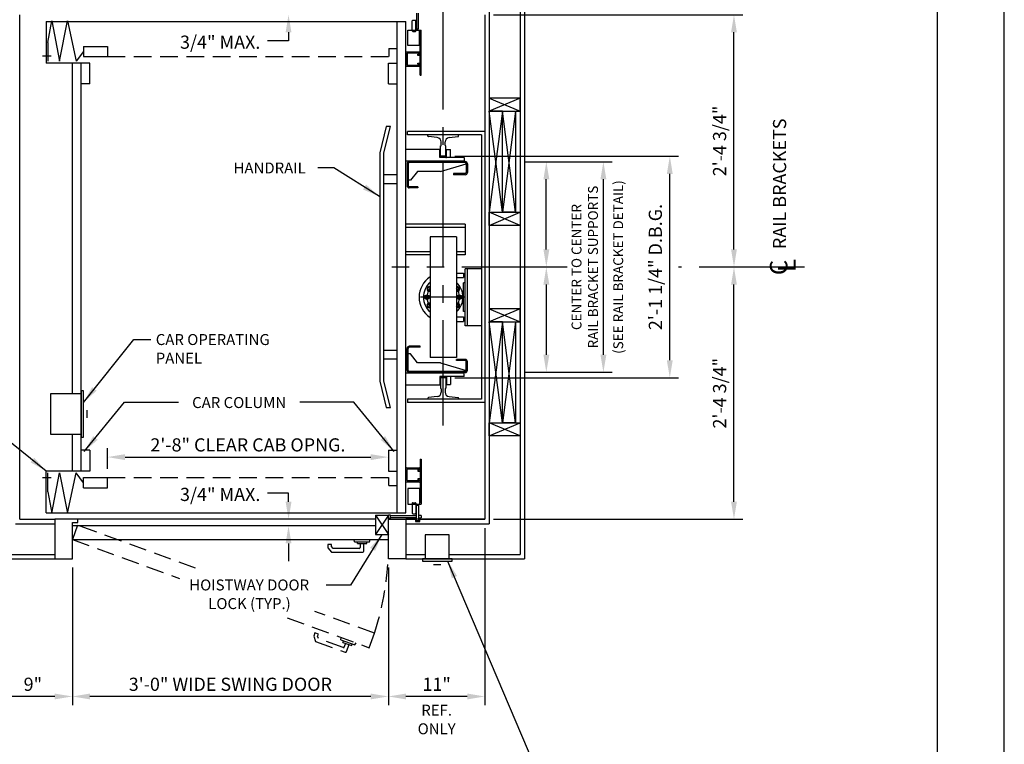
# Model space of a CAD drawing. Units: inches. Extents: x 0 to 173, y 0 to 224.
# Drawn here: x 61 to 173, y 76 to 158 of the extents above; entities that cross this region are included whole.
import ezdxf
from ezdxf.enums import TextEntityAlignment as Align

# ---------------------------------------------------------------- set-up
doc = ezdxf.new("R2010")
doc.units = ezdxf.units.IN
doc.header["$LTSCALE"] = 16
doc.header["$MEASUREMENT"] = 0
doc.linetypes.add('CENTER2', pattern=[1.125, 0.75, -0.125, 0.125, -0.125])
doc.linetypes.add('HIDDEN2', pattern=[0.1875, 0.125, -0.0625])
for name, color, linetype in [('1', 7, 'Continuous'), ('2', 1, 'CENTER2'), ('3', 5, 'Continuous'), ('4', 5, 'HIDDEN2'), ('5', 5, 'Continuous'), ('8', 6, 'Continuous'), ('Door Locks - EMI', 7, 'Continuous'), ('Door Locks - GAL', 7, 'Continuous')]:
    doc.layers.add(name, color=color, linetype=linetype)
doc.styles.add('BASIC', font='SIMPLEX', dxfattribs={"height": 0.0938})
doc.styles.add('ITALIC', font='SIMPLEX', dxfattribs={"oblique": 10})
doc.styles.add('ROAMNS3', font='ROMANS.shx', dxfattribs={"height": 1.128})
doc.styles.get("Standard").update_dxf_attribs({"font": 'romans.shx', "height": 1.5})
doc.dimstyles.get("Standard").update_dxf_attribs({"dimtxt": 1.5, "dimasz": 2, "dimexe": 1, "dimexo": 1, "dimgap": 0.5, "dimtad": 1, "dimdec": 4, "dimzin": 3, "dimdsep": 46, "dimlunit": 4, "dimtxsty": 'Standard', "dimcen": 0.09, "dimadec": 0, "dimazin": 0, "dimtfac": 1, "dimtdec": 4, "dimtofl": 0, "dimtmove": 0, "dimatfit": 3, "dimfxl": 1, "dimfrac": 2, "dimtolj": 1, "dimtzin": 0, "dimarcsym": 0})

# ---------------------------------------------------------------- blocks, each defined once
blk = doc.blocks.new('*D60')
at = {"layer": '3', "color": 0, "lineweight": -2, "transparency": 16777216}
for p, q in [((71.17, 107.29), (71.17, 109.63)), ((73.17, 108.63), (101.17, 108.63))]:
    blk.add_line(p, q, dxfattribs=at)
at = {"layer": '3', "color": 0, "transparency": 16777216}
for points in [[(73.17, 108.96), (73.17, 108.29), (71.17, 108.63)], [(101.17, 108.96), (101.17, 108.29), (103.17, 108.63)]]:
    blk.add_solid(points, dxfattribs=at)
at = {"layer": 'DEFPOINTS', "color": 0, "transparency": 16777216}
for p in [(103.17, 108.63), (103.17, 108.63), (71.17, 106.29)]:
    blk.add_point(p, dxfattribs=at)
at = {"layer": '3', "color": 0, "transparency": 16777216, "insert": (87.17, 110.02), "char_height": 1.5, "attachment_point": 5}
blk.add_mtext('\\A1;2\'-8" CLEAR CAB OPNG.', dxfattribs=at)
blk = doc.blocks.new('*D71')
at = {"layer": '3', "color": 0, "lineweight": -2, "transparency": 16777216}
for p, q in [((115.17, 159.04), (143.55, 159.04)), ((142.55, 132.29), (142.55, 157.04))]:
    blk.add_line(p, q, dxfattribs=at)
at = {"layer": '3', "color": 0, "transparency": 16777216}
for points in [[(142.22, 157.04), (142.88, 157.04), (142.55, 159.04)], [(142.22, 132.29), (142.88, 132.29), (142.55, 130.29)]]:
    blk.add_solid(points, dxfattribs=at)
at = {"layer": 'DEFPOINTS', "color": 0, "transparency": 16777216}
for p in [(114.17, 159.04), (142.55, 159.04), (142.55, 130.29)]:
    blk.add_point(p, dxfattribs=at)
at = {"layer": '3', "color": 0, "transparency": 16777216, "insert": (140.91, 144.66), "char_height": 1.5, "attachment_point": 5, "rotation": 90}
blk.add_mtext('\\A1;2\'-4 3/4"', dxfattribs=at)
blk = doc.blocks.new('*D72')
at = {"layer": '3', "color": 0, "lineweight": -2, "transparency": 16777216}
for p, q in [((142.55, 103.54), (142.55, 128.29)), ((115.17, 101.54), (143.55, 101.54))]:
    blk.add_line(p, q, dxfattribs=at)
at = {"layer": '3', "color": 0, "transparency": 16777216}
for points in [[(142.22, 128.29), (142.88, 128.29), (142.55, 130.29)], [(142.22, 103.54), (142.88, 103.54), (142.55, 101.54)]]:
    blk.add_solid(points, dxfattribs=at)
at = {"layer": 'DEFPOINTS', "color": 0, "transparency": 16777216}
for p in [(142.55, 130.29), (142.55, 130.29), (114.17, 101.54)]:
    blk.add_point(p, dxfattribs=at)
at = {"layer": '3', "color": 0, "transparency": 16777216, "insert": (140.91, 115.91), "char_height": 1.5, "attachment_point": 5, "rotation": 90}
blk.add_mtext('\\A1;2\'-4 3/4"', dxfattribs=at)
blk = doc.blocks.new('*D73')
at = {"layer": '3', "color": 0, "lineweight": -2, "transparency": 16777216}
for p, q in [((110.74, 142.91), (136.24, 142.91)), ((135.24, 119.66), (135.24, 140.91)), ((110.74, 117.66), (136.24, 117.66))]:
    blk.add_line(p, q, dxfattribs=at)
at = {"layer": '3', "color": 0, "transparency": 16777216}
for points in [[(134.9, 140.91), (135.57, 140.91), (135.24, 142.91)], [(134.9, 119.66), (135.57, 119.66), (135.24, 117.66)]]:
    blk.add_solid(points, dxfattribs=at)
at = {"layer": 'DEFPOINTS', "color": 0, "transparency": 16777216}
for p in [(109.74, 142.91), (135.24, 142.91), (109.74, 117.66)]:
    blk.add_point(p, dxfattribs=at)
at = {"layer": '3', "color": 0, "transparency": 16777216, "insert": (133.59, 130.29), "char_height": 1.5, "attachment_point": 5, "rotation": 90}
blk.add_mtext('\\A1;2\'-1 1/4" D.B.G.', dxfattribs=at)
blk = doc.blocks.new('*D74')
at = {"layer": '3', "color": 0, "lineweight": -2, "transparency": 16777216}
for p, q in [((118.67, 142.29), (128.67, 142.29)), ((127.67, 120.29), (127.67, 140.29)), ((118.67, 118.29), (128.67, 118.29))]:
    blk.add_line(p, q, dxfattribs=at)
at = {"layer": '3', "color": 0, "transparency": 16777216}
for points in [[(127.34, 140.29), (128.01, 140.29), (127.67, 142.29)], [(127.34, 120.29), (128.01, 120.29), (127.67, 118.29)]]:
    blk.add_solid(points, dxfattribs=at)
at = {"layer": 'DEFPOINTS', "color": 0, "transparency": 16777216}
for p in [(117.67, 142.29), (127.67, 142.29), (117.67, 118.29)]:
    blk.add_point(p, dxfattribs=at)
at = {"layer": '3', "color": 0, "transparency": 16777216, "insert": (125.55, 130.29), "char_height": 1.128, "attachment_point": 5, "rotation": 90, "style": 'ROAMNS3'}
blk.add_mtext('\\A1;CENTER TO CENTER\\PRAIL BRACKET SUPPORTS', dxfattribs=at)
blk = doc.blocks.new('*D75')
at = {"layer": '3', "color": 0, "lineweight": -2, "transparency": 16777216}
for p, q in [((121.17, 128.29), (121.17, 120.29)), ((118.67, 118.29), (122.17, 118.29))]:
    blk.add_line(p, q, dxfattribs=at)
at = {"layer": '3', "color": 0, "transparency": 16777216}
for points in [[(120.84, 128.29), (121.51, 128.29), (121.17, 130.29)], [(120.84, 120.29), (121.51, 120.29), (121.17, 118.29)]]:
    blk.add_solid(points, dxfattribs=at)
at = {"layer": 'DEFPOINTS', "color": 0, "transparency": 16777216}
for p in [(118.67, 130.29), (117.67, 118.29), (121.17, 118.29)]:
    blk.add_point(p, dxfattribs=at)
blk = doc.blocks.new('*D76')
at = {"layer": '3', "color": 0, "lineweight": -2, "transparency": 16777216}
for p, q in [((118.67, 142.29), (122.17, 142.29)), ((121.17, 132.29), (121.17, 140.29))]:
    blk.add_line(p, q, dxfattribs=at)
at = {"layer": '3', "color": 0, "transparency": 16777216}
for points in [[(120.84, 140.29), (121.51, 140.29), (121.17, 142.29)], [(120.84, 132.29), (121.51, 132.29), (121.17, 130.29)]]:
    blk.add_solid(points, dxfattribs=at)
at = {"layer": 'DEFPOINTS', "color": 0, "transparency": 16777216}
for p in [(117.67, 142.29), (121.17, 142.29), (118.67, 130.29)]:
    blk.add_point(p, dxfattribs=at)
blk = doc.blocks.new('*D77')
at = {"layer": '3', "color": 0, "lineweight": -2, "transparency": 16777216}
for p, q in [((114.17, 100.54), (114.17, 80.35)), ((103.17, 96.04), (103.17, 80.35)), ((112.17, 81.35), (105.17, 81.35))]:
    blk.add_line(p, q, dxfattribs=at)
at = {"layer": '3', "color": 0, "transparency": 16777216}
for points in [[(105.17, 81.68), (105.17, 81.02), (103.17, 81.35)], [(112.17, 81.68), (112.17, 81.02), (114.17, 81.35)]]:
    blk.add_solid(points, dxfattribs=at)
at = {"layer": 'DEFPOINTS', "color": 0, "transparency": 16777216}
for p in [(114.17, 101.54), (103.17, 97.04), (103.17, 81.35)]:
    blk.add_point(p, dxfattribs=at)
at = {"layer": '3', "color": 0, "transparency": 16777216, "insert": (108.67, 82.74), "char_height": 1.5, "attachment_point": 5}
blk.add_mtext('\\A1;11"', dxfattribs=at)
blk = doc.blocks.new('*D78')
at = {"layer": '3', "color": 0, "lineweight": -2, "transparency": 16777216}
for p, q in [((67.17, 96.04), (67.17, 80.35)), ((103.17, 96.04), (103.17, 80.35)), ((101.17, 81.35), (69.17, 81.35))]:
    blk.add_line(p, q, dxfattribs=at)
at = {"layer": '3', "color": 0, "transparency": 16777216}
for points in [[(69.17, 81.68), (69.17, 81.02), (67.17, 81.35)], [(101.17, 81.68), (101.17, 81.02), (103.17, 81.35)]]:
    blk.add_solid(points, dxfattribs=at)
at = {"layer": 'DEFPOINTS', "color": 0, "transparency": 16777216}
for p in [(67.17, 97.04), (103.17, 97.04), (67.17, 81.35)]:
    blk.add_point(p, dxfattribs=at)
at = {"layer": '3', "color": 0, "transparency": 16777216, "insert": (85.17, 82.74), "char_height": 1.5, "attachment_point": 5}
blk.add_mtext('\\A1;3\'-0" WIDE SWING DOOR', dxfattribs=at)
blk = doc.blocks.new('*D79')
at = {"layer": '3', "color": 0, "lineweight": -2, "transparency": 16777216}
for p, q in [((58.17, 100.54), (58.17, 80.35)), ((67.17, 96.04), (67.17, 80.35)), ((65.17, 81.35), (60.17, 81.35))]:
    blk.add_line(p, q, dxfattribs=at)
at = {"layer": '3', "color": 0, "transparency": 16777216}
for points in [[(60.17, 81.68), (60.17, 81.02), (58.17, 81.35)], [(65.17, 81.68), (65.17, 81.02), (67.17, 81.35)]]:
    blk.add_solid(points, dxfattribs=at)
at = {"layer": 'DEFPOINTS', "color": 0, "transparency": 16777216}
for p in [(58.17, 101.54), (67.17, 97.04), (58.17, 81.35)]:
    blk.add_point(p, dxfattribs=at)
at = {"layer": '3', "color": 0, "transparency": 16777216, "insert": (62.67, 82.74), "char_height": 1.5, "attachment_point": 5}
blk.add_mtext('\\A1;9"', dxfattribs=at)
blk = doc.blocks.new('*D80')
at = {"layer": '3', "color": 0, "lineweight": -2, "transparency": 16777216}
for p, q in [((60.17, 154.29), (44.8, 154.29)), ((45.8, 108.29), (45.8, 152.29)), ((60.17, 106.29), (44.8, 106.29))]:
    blk.add_line(p, q, dxfattribs=at)
at = {"layer": '3', "color": 0, "transparency": 16777216}
for points in [[(45.47, 152.29), (46.13, 152.29), (45.8, 154.29)], [(45.47, 108.29), (46.13, 108.29), (45.8, 106.29)]]:
    blk.add_solid(points, dxfattribs=at)
at = {"layer": 'DEFPOINTS', "color": 0, "transparency": 16777216}
for p in [(45.8, 154.29), (61.17, 154.29), (61.17, 106.29)]:
    blk.add_point(p, dxfattribs=at)
at = {"layer": '3', "color": 0, "transparency": 16777216, "insert": (44.16, 130.29), "char_height": 1.5, "attachment_point": 5, "rotation": 90}
blk.add_mtext('\\A1;4\'-0" INSIDE CAR (NOMINAL)', dxfattribs=at)
blk = doc.blocks.new('*D81')
at = {"layer": '3', "color": 0, "lineweight": -2, "transparency": 16777216}
for p, q in [((60.17, 158.29), (34.8, 158.29)), ((35.8, 104.29), (35.8, 156.29)), ((60.16, 102.29), (34.8, 102.29))]:
    blk.add_line(p, q, dxfattribs=at)
at = {"layer": '3', "color": 0, "transparency": 16777216}
for points in [[(35.47, 156.29), (36.13, 156.29), (35.8, 158.29)], [(35.47, 104.29), (36.13, 104.29), (35.8, 102.29)]]:
    blk.add_solid(points, dxfattribs=at)
at = {"layer": 'DEFPOINTS', "color": 0, "transparency": 16777216}
for p in [(35.8, 158.29), (61.17, 158.29), (61.16, 102.29)]:
    blk.add_point(p, dxfattribs=at)
at = {"layer": '3', "color": 0, "transparency": 16777216, "insert": (34.41, 130.29), "char_height": 1.5, "attachment_point": 5, "rotation": 90}
blk.add_mtext('\\A1;4\'-8" PLATFORM', dxfattribs=at)

msp = doc.modelspace()

# ---------------------------------------------------------------- linework, layer by layer
at = {"layer": '1'}
for p, q in [((118.17443, 163.03804), (118.17443, 97.53801)), ((118.67443, 163.53804), (118.67443, 97.03801)), ((114.67443, 159.53804), (114.67443, 101.03802)), ((61.17442, 101.53802), (61.17442, 159.03804)), ((64.17442, 158.28804), (105.17443, 158.28804)), ((64.17442, 158.28804), (64.17442, 153.53803)), ((64.37909, 155.88775), (64.84778, 158.33667)), ((64.84778, 158.33667), (65.69899, 153.73964)), ((65.69899, 153.73964), (66.61904, 158.33667)), ((66.61904, 158.33667), (67.58667, 153.73964)), ((104.17443, 102.28802), (104.17443, 158.28804)), ((105.17443, 102.28802), (105.17443, 158.28804)), ((114.17443, 159.03804), (114.17443, 101.53802)), ((64.37909, 155.88775), (64.37909, 153.73964)), ((68.42733, 154.86305), (67.58667, 153.73964)), ((68.42733, 155.43806), (71.17442, 155.43806)), ((68.42733, 155.43806), (68.42733, 154.28804)), ((71.17442, 155.43806), (71.17442, 154.28804)), ((103.23866, 155.18804), (104.17443, 155.18804)), ((103.23866, 155.18804), (103.23866, 154.28804)), ((64.76314, 154.31518), (63.75412, 154.31518)), ((68.42733, 154.28804), (71.17442, 154.28804)), ((105.17443, 154.72554), (105.17443, 153.22554)), ((106.73693, 154.78804), (105.23693, 154.78804)), ((105.29943, 154.60054), (105.29943, 153.35054)), ((106.64318, 154.66304), (105.36193, 154.66304)), ((106.64318, 154.53804), (106.54943, 154.53804)), ((106.54943, 154.41304), (106.54943, 154.53804)), ((106.73693, 154.41304), (106.54943, 154.41304)), ((106.67443, 154.56929), (106.67443, 154.63179)), ((106.79943, 154.47554), (106.79943, 154.72554)), ((69.17442, 153.53803), (64.17442, 153.53803)), ((67.17442, 115.85052), (67.17442, 153.53803)), ((68.17442, 107.03802), (68.17442, 153.53803)), ((69.17442, 151.16303), (69.17442, 153.53803)), ((103.17443, 151.16303), (103.17443, 153.53803)), ((103.17443, 153.53803), (104.17443, 153.53803)), ((105.23693, 153.16304), (106.73693, 153.16304)), ((105.36193, 153.28804), (106.64318, 153.28804)), ((106.54943, 153.53804), (106.73693, 153.53804)), ((106.54943, 153.41304), (106.54943, 153.53804)), ((106.54943, 153.41304), (106.64318, 153.41304)), ((106.67443, 153.31929), (106.67443, 153.38179)), ((106.79943, 153.22554), (106.79943, 153.47554)), ((69.17442, 151.16303), (68.17442, 151.16303)), ((103.17443, 151.16303), (104.17443, 151.16303)), ((118.17443, 149.53803), (114.67443, 149.53803)), ((118.17443, 149.53803), (114.67443, 148.03803)), ((114.67443, 149.53803), (118.17443, 148.03803)), ((114.67443, 149.53803), (114.67443, 148.03803)), ((118.17443, 148.03803), (118.17443, 149.53803)), ((116.17443, 148.03803), (114.67443, 148.03803)), ((114.67443, 148.03803), (118.17443, 148.03803)), ((116.17443, 148.03803), (114.67443, 136.53803)), ((116.17443, 136.53803), (114.67443, 148.03803)), ((114.67443, 148.03803), (114.67443, 136.53803)), ((117.67443, 136.53803), (116.17443, 148.03803)), ((117.67443, 148.03803), (116.17443, 136.53803)), ((116.17443, 136.53803), (116.17443, 148.03803)), ((116.17443, 136.53803), (116.17443, 148.03803)), ((116.17443, 148.03803), (117.67443, 148.03803)), ((117.67443, 148.03803), (117.67443, 136.53803)), ((102.92443, 146.28803), (102.19443, 143.28803)), ((102.67443, 143.28803), (103.42443, 146.28803)), ((103.42443, 146.28803), (102.92443, 146.28803)), ((114.17443, 145.72553), (105.36193, 145.72553)), ((105.36193, 145.35053), (105.36193, 145.72553)), ((113.79943, 145.35053), (105.36193, 145.35053)), ((111.17443, 145.35138), (107.67443, 145.34968)), ((107.67443, 145.21958), (107.67443, 145.34968)), ((108.74706, 145.04011), (107.72977, 145.15749)), ((110.08455, 145.03812), (111.1191, 145.15749)), ((111.17443, 145.21958), (111.17443, 145.35138)), ((113.79943, 145.35053), (113.79943, 115.22552)), ((105.17443, 143.71772), (109.04943, 143.71772)), ((109.04943, 142.7746), (109.04943, 143.71772)), ((109.11193, 144.10138), (109.12725, 144.10138)), ((109.11193, 142.91303), (109.11193, 144.10138)), ((109.18975, 144.16388), (109.18975, 144.54341)), ((109.64186, 144.16388), (109.64186, 144.54142)), ((109.70436, 144.10138), (109.73693, 144.10138)), ((109.73693, 142.91303), (109.73693, 144.10138)), ((109.79943, 143.68624), (110.23693, 143.68624)), ((109.79943, 142.7746), (109.79943, 143.68624)), ((110.23693, 142.7746), (110.23693, 143.68624)), ((102.19443, 143.28803), (102.19443, 117.28802)), ((102.67443, 117.28802), (102.67443, 143.28803)), ((111.79943, 142.7746), (109.04943, 142.7746)), ((109.73693, 142.91303), (109.11193, 142.91303)), ((109.72915, 142.7746), (109.79943, 142.7746)), ((111.79943, 142.7746), (111.79943, 142.31299)), ((105.17443, 142.38178), (111.79943, 142.38178)), ((105.29913, 142.06299), (105.29913, 139.55789)), ((105.29913, 141.93799), (105.29913, 139.56298)), ((105.42413, 142.06299), (105.42413, 139.56149)), ((111.92443, 142.31299), (105.54913, 142.31299)), ((111.92443, 142.18799), (105.54913, 142.18799)), ((109.10667, 141.18799), (112.04943, 142.06299)), ((112.04943, 142.06299), (112.04943, 141.06299)), ((112.17443, 142.06299), (112.17443, 141.06299)), ((104.17443, 140.78803), (102.67443, 140.78803)), ((106.49913, 141.18799), (105.69913, 140.18798)), ((109.10667, 141.18799), (106.49913, 141.18799)), ((111.92443, 140.93799), (110.58092, 140.93799)), ((110.58092, 140.93799), (110.58092, 140.81299)), ((111.92443, 140.81299), (110.58092, 140.81299)), ((104.17443, 139.78803), (102.67443, 139.78803)), ((105.69913, 140.18798), (105.42413, 140.18798)), ((106.51579, 139.43649), (105.54913, 139.43649)), ((106.51579, 139.31149), (105.54913, 139.31149)), ((106.51579, 139.43649), (106.51579, 139.31149)), ((114.67443, 136.53803), (118.17443, 136.53803)), ((114.67443, 136.53803), (116.17443, 136.53803)), ((118.17443, 135.03803), (114.67443, 136.53803)), ((114.67443, 135.03803), (118.17443, 136.53803)), ((114.67443, 135.03803), (114.67443, 136.53803)), ((117.67443, 136.53803), (116.17443, 136.53803)), ((118.17443, 136.53803), (118.17443, 135.03803)), ((111.91308, 135.16303), (105.17443, 135.16303)), ((111.91308, 134.78803), (105.17443, 134.78803)), ((111.91308, 135.16303), (111.91308, 131.66303)), ((118.17443, 135.03803), (114.67443, 135.03803)), ((107.92443, 133.72553), (107.92443, 119.97552)), ((110.92443, 133.72553), (107.92443, 133.72553)), ((110.92443, 133.72553), (110.92443, 119.97552)), ((107.92443, 132.03803), (105.17443, 132.03803)), ((107.92443, 131.66303), (105.17443, 131.66303)), ((111.91308, 132.03803), (110.92443, 132.03803)), ((111.91308, 132.03803), (110.92443, 132.03803)), ((111.91308, 131.66303), (110.92443, 131.66303)), ((110.92443, 129.60053), (111.72422, 129.60053)), ((110.92443, 129.10053), (111.72422, 129.10053)), ((111.72422, 129.60053), (111.72422, 129.10053)), ((111.72422, 129.60053), (111.72422, 129.10053)), ((111.92473, 129.46825), (111.72422, 129.46825)), ((111.92473, 129.21825), (111.72422, 129.21825)), ((111.92473, 123.60401), (111.92473, 130.09704)), ((113.79943, 130.09704), (111.92473, 130.09704)), ((112.17473, 123.60401), (112.17473, 130.09704)), ((107.8222, 127.98729), (107.63885, 127.88143)), ((107.92443, 127.92827), (107.8222, 127.98729)), ((111.02666, 127.98729), (110.92443, 127.92827)), ((111.21002, 127.88143), (111.02666, 127.98729)), ((111.92473, 128.4868), (111.72585, 128.4868)), ((111.72585, 125.21425), (111.72585, 128.4868)), ((111.97634, 126.85053), (106.83888, 126.85053)), ((107.46848, 127.03388), (107.36262, 126.85053)), ((107.36262, 126.85053), (107.46848, 126.66717)), ((107.6802, 127.03388), (107.46848, 127.03388)), ((107.63885, 127.88143), (107.63885, 127.66971)), ((107.63885, 127.66971), (107.8222, 127.56385)), ((107.78606, 126.85053), (107.6802, 127.03388)), ((107.6802, 126.66717), (107.78606, 126.85053)), ((107.8222, 127.56385), (107.92443, 127.62287)), ((110.92443, 127.62287), (111.02666, 127.56385)), ((111.02666, 127.56385), (111.21002, 127.66971)), ((111.16867, 127.03388), (111.06281, 126.85053)), ((111.06281, 126.85053), (111.16867, 126.66717)), ((111.38039, 127.03388), (111.16867, 127.03388)), ((111.21002, 127.66971), (111.21002, 127.88143)), ((111.48625, 126.85053), (111.38039, 127.03388)), ((111.38039, 126.66717), (111.48625, 126.85053)), ((107.46848, 126.66717), (107.6802, 126.66717)), ((107.8222, 126.1372), (107.63885, 126.03134)), ((107.63885, 126.03134), (107.63885, 125.81962)), ((107.63885, 125.81962), (107.8222, 125.71376)), ((107.92443, 126.07818), (107.8222, 126.1372)), ((107.8222, 125.71376), (107.92443, 125.77278)), ((111.02666, 126.1372), (110.92443, 126.07818)), ((110.92443, 125.77278), (111.02666, 125.71376)), ((111.21002, 126.03134), (111.02666, 126.1372)), ((111.02666, 125.71376), (111.21002, 125.81962)), ((111.16867, 126.66717), (111.38039, 126.66717)), ((111.21002, 125.81962), (111.21002, 126.03134)), ((110.92443, 124.60052), (111.72422, 124.60052)), ((111.72422, 124.60052), (111.72422, 124.10052)), ((111.72422, 124.60052), (111.72422, 124.10052)), ((111.92473, 125.21425), (111.72585, 125.21425)), ((118.17443, 125.53802), (114.67443, 124.03802)), ((114.67443, 125.53802), (118.17443, 124.03802)), ((118.17443, 125.53802), (114.67443, 125.53802)), ((114.67443, 125.53802), (114.67443, 124.03802)), ((118.17443, 124.03802), (118.17443, 125.53802)), ((110.92443, 124.10052), (111.72422, 124.10052)), ((111.92473, 124.44863), (111.72422, 124.44863)), ((111.92473, 124.19863), (111.72422, 124.19863)), ((113.79943, 123.60401), (111.92473, 123.60401)), ((116.17443, 124.03802), (114.67443, 124.03802)), ((114.67443, 124.03802), (118.17443, 124.03802)), ((116.17443, 124.03802), (114.67443, 112.53802)), ((116.17443, 112.53802), (114.67443, 124.03802)), ((114.67443, 124.03802), (114.67443, 112.53802)), ((117.67443, 112.53802), (116.17443, 124.03802)), ((117.67443, 124.03802), (116.17443, 112.53802)), ((116.17443, 112.53802), (116.17443, 124.03802)), ((116.17443, 112.53802), (116.17443, 124.03802)), ((116.17443, 124.03802), (117.67443, 124.03802)), ((117.67443, 124.03802), (117.67443, 112.53802)), ((106.79913, 121.26457), (105.54913, 121.26457)), ((106.79913, 121.13957), (106.79913, 121.26457)), ((104.17443, 120.78802), (102.67443, 120.78802)), ((105.29913, 118.51307), (105.29913, 121.01307)), ((105.42413, 118.51307), (105.42413, 121.01457)), ((105.69913, 120.38807), (105.42413, 120.38807)), ((106.79913, 121.13957), (105.54913, 121.13957)), ((106.49913, 119.38807), (105.69913, 120.38807)), ((104.17443, 119.78802), (102.67443, 119.78802)), ((109.10667, 119.38807), (106.49913, 119.38807)), ((110.92443, 119.97552), (107.92443, 119.97552)), ((109.10667, 119.38807), (112.04943, 118.51307)), ((111.92443, 119.76307), (110.92443, 119.76307)), ((110.92443, 119.63807), (110.92443, 119.76307)), ((111.92443, 119.63807), (110.92443, 119.63807)), ((112.04943, 118.51307), (112.04943, 119.51307)), ((112.17443, 118.51307), (112.17443, 119.51307)), ((111.79943, 118.20057), (105.17443, 118.20057)), ((111.92443, 118.38807), (105.54913, 118.38807)), ((111.92443, 118.26307), (105.54913, 118.26307)), ((111.79943, 117.80145), (109.04943, 117.80145)), ((109.79943, 117.80145), (109.04943, 117.80145)), ((109.04943, 117.80145), (109.04943, 116.85833)), ((109.04943, 117.80145), (109.04943, 116.88981)), ((109.79943, 117.80145), (109.79943, 116.88981)), ((110.23693, 117.80145), (110.23693, 116.88981)), ((111.79943, 117.80145), (111.79943, 118.26307)), ((102.19443, 117.28802), (102.92443, 114.28802)), ((103.42443, 114.28802), (102.67443, 117.28802)), ((105.17443, 116.85833), (109.04943, 116.85833)), ((109.73693, 117.66302), (109.11193, 117.66302)), ((109.11193, 117.66302), (109.11193, 116.47467)), ((109.73693, 117.66302), (109.73693, 116.47467)), ((109.79943, 116.88981), (110.23693, 116.88981)), ((68.17442, 115.85052), (64.67442, 115.85052)), ((64.67442, 115.85052), (64.67442, 111.22552)), ((68.17442, 116.16302), (68.17442, 110.91302)), ((68.42442, 116.16302), (68.17442, 116.16302)), ((68.42442, 110.91302), (68.42442, 116.16302)), ((109.11193, 116.47467), (109.12725, 116.47467)), ((109.18975, 116.41217), (109.18975, 116.03264)), ((109.64186, 116.41217), (109.64186, 116.03463)), ((109.70436, 116.47467), (109.73693, 116.47467)), ((113.79943, 115.22552), (105.36193, 115.22552)), ((105.36193, 115.22552), (105.36193, 114.85053)), ((114.17443, 114.85053), (105.36193, 114.85053)), ((107.67443, 115.35647), (107.67443, 115.22637)), ((111.17443, 115.22467), (107.67443, 115.22637)), ((108.74706, 115.53594), (107.72977, 115.41856)), ((110.08455, 115.53793), (111.1191, 115.41856)), ((111.17443, 115.35647), (111.17443, 115.22467)), ((68.80926, 113.96832), (68.80926, 113.10771)), ((102.92443, 114.28802), (103.42443, 114.28802)), ((114.67443, 112.53802), (118.17443, 112.53802)), ((118.17443, 111.03802), (114.67443, 112.53802)), ((114.67443, 111.03802), (118.17443, 112.53802)), ((114.67443, 112.53802), (116.17443, 112.53802)), ((114.67443, 111.03802), (114.67443, 112.53802)), ((117.67443, 112.53802), (116.17443, 112.53802)), ((118.17443, 112.53802), (118.17443, 111.03802)), ((64.67442, 111.22552), (68.17442, 111.22552)), ((67.17442, 107.03802), (67.17442, 111.22552)), ((68.17442, 110.91302), (68.42442, 110.91302)), ((118.17443, 111.03802), (114.67443, 111.03802)), ((69.17442, 109.41302), (68.17442, 109.41302)), ((69.17442, 109.41302), (69.17442, 107.03802)), ((103.17443, 109.41302), (103.17443, 107.03802)), ((103.17443, 109.41302), (104.17443, 109.41302)), ((69.17442, 107.03802), (64.17442, 107.03802)), ((64.17442, 102.28802), (64.17442, 107.03802)), ((64.37909, 104.6883), (64.37909, 106.83641)), ((64.84778, 102.23938), (65.69899, 106.83641)), ((65.69899, 106.83641), (66.61904, 102.23938)), ((66.61904, 102.23938), (67.58667, 106.83641)), ((68.42733, 105.71301), (67.58667, 106.83641)), ((103.17443, 107.03802), (104.17443, 107.03802)), ((105.17443, 105.85052), (105.17443, 107.35052)), ((105.23693, 107.41302), (106.73693, 107.41302)), ((105.29943, 105.97552), (105.29943, 107.22552)), ((105.36193, 107.28802), (106.64318, 107.28802)), ((106.54943, 107.16302), (106.64318, 107.16302)), ((106.54943, 107.16302), (106.54943, 107.03802)), ((106.54943, 107.03802), (106.73693, 107.03802)), ((106.67443, 107.25677), (106.67443, 107.19427)), ((106.79943, 107.35052), (106.79943, 107.10052)), ((64.76314, 106.26088), (63.75412, 106.26088)), ((68.42733, 106.28802), (71.17442, 106.28802)), ((68.42733, 105.138), (68.42733, 106.28802)), ((71.17442, 105.138), (71.17442, 106.28802)), ((103.23866, 105.38802), (103.23866, 106.28802)), ((106.73693, 105.78802), (105.23693, 105.78802)), ((106.64318, 105.91302), (105.36193, 105.91302)), ((106.73693, 106.16302), (106.54943, 106.16302)), ((106.54943, 106.16302), (106.54943, 106.03802)), ((106.64318, 106.03802), (106.54943, 106.03802)), ((106.67443, 106.00677), (106.67443, 105.94427)), ((106.79943, 106.10052), (106.79943, 105.85052)), ((64.37909, 104.6883), (64.84778, 102.23938)), ((68.42733, 105.138), (71.17442, 105.138)), ((103.23866, 105.38802), (104.17443, 105.38802)), ((64.17442, 102.28802), (105.17443, 102.28802)), ((60.67442, 101.03802), (65.17442, 101.03802)), ((61.17442, 101.53802), (65.17442, 101.53802)), ((65.17442, 101.53802), (65.17442, 97.03801)), ((67.79842, 101.53802), (65.17442, 101.53802)), ((67.17442, 97.03801), (67.17442, 101.17271)), ((67.17442, 101.17271), (67.79842, 101.17271)), ((101.70343, 101.53802), (67.79842, 101.53802)), ((67.79842, 101.17271), (67.79842, 101.53802)), ((103.17443, 102.02604), (101.70343, 99.81441)), ((101.70343, 102.02604), (103.17443, 99.81441)), ((101.70343, 102.02604), (101.70343, 99.81441)), ((103.17443, 97.03801), (103.17443, 102.02604)), ((103.17443, 101.53802), (105.17443, 101.53802)), ((105.17443, 101.53802), (105.17443, 97.03801)), ((105.17443, 101.03802), (114.67443, 101.03802)), ((101.70343, 100.78802), (67.17442, 100.78802)), ((67.17442, 99.22291), (103.17443, 99.22291)), ((99.33144, 98.96514), (99.26237, 99.22291)), ((99.33144, 98.96514), (101.01742, 98.96514)), ((99.64639, 98.76496), (99.64639, 98.96514)), ((99.64639, 98.76496), (100.70247, 98.76496)), ((99.96844, 98.76496), (99.96844, 98.32478)), ((100.38042, 97.91281), (100.38042, 98.76496)), ((100.70247, 98.76496), (100.70247, 98.96514)), ((101.01742, 98.96514), (101.08649, 99.22291)), ((101.70343, 99.81441), (103.17443, 99.81441)), ((110.11193, 99.78801), (107.36193, 99.78801)), ((107.36193, 99.78801), (107.36193, 97.03801)), ((110.11193, 97.03801), (110.11193, 99.78801)), ((96.27945, 98.68425), (96.27945, 98.28237)), ((96.69142, 98.68425), (96.27945, 98.68425)), ((96.27945, 98.28237), (96.68125, 97.80353)), ((96.68125, 97.80353), (100.27114, 97.80353)), ((96.69142, 98.43235), (96.69142, 98.68425)), ((96.87338, 98.2155), (96.69142, 98.43235)), ((99.85916, 98.2155), (96.87338, 98.2155)), ((56.67441, 97.03801), (65.17442, 97.03801)), ((57.17441, 97.53801), (65.17442, 97.53801)), ((65.17442, 97.03801), (67.17442, 97.03801)), ((105.17443, 97.03801), (103.17443, 97.03801)), ((105.17443, 97.53801), (107.36193, 97.53801)), ((105.17443, 97.03801), (118.67443, 97.03801)), ((110.42443, 97.03801), (107.04943, 97.03801)), ((107.04943, 97.03801), (107.04943, 96.78801)), ((107.04943, 96.78801), (110.42443, 96.78801)), ((107.36193, 97.03801), (110.11193, 97.03801)), ((110.11193, 97.53801), (118.17443, 97.53801)), ((110.42443, 96.78801), (110.42443, 97.03801)), ((108.30663, 96.40317), (109.16724, 96.40317))]:
    msp.add_line(p, q, dxfattribs=at)
for centre in [(107.57434, 126.85053), (111.27453, 126.85053)]:
    msp.add_circle(centre, 0.25, dxfattribs=at)
for centre, radius, start, end in [((105.23693, 154.72554), 0.0625, 90, 180), ((105.36193, 154.60054), 0.0625, 90, 180), ((106.64318, 154.63179), 0.03125, 0, 90), ((106.64318, 154.56929), 0.03125, 270, 0), ((106.73693, 154.72554), 0.0625, 0, 90), ((106.73693, 154.47554), 0.0625, 270, 360), ((105.23693, 153.22554), 0.0625, 180, 270), ((105.36193, 153.35054), 0.0625, 180, 270), ((106.64318, 153.38179), 0.03125, 0, 90), ((106.64318, 153.31929), 0.03125, 270, 0), ((106.73693, 153.47554), 0.0625, 0, 90), ((106.73693, 153.22554), 0.0625, 270, 0), ((107.73693, 145.21958), 0.0625, 180, 263.4180553), ((108.68975, 144.54341), 0.5, 0, 83.4180553), ((110.14186, 144.54142), 0.5, 96.5819447, 180), ((111.11193, 145.21958), 0.0625, 276.5819447, 0), ((109.12725, 144.16388), 0.0625, 270, 0), ((109.70436, 144.16388), 0.0625, 180, 270), ((105.54913, 142.06299), 0.25, 90, 180), ((105.54913, 142.06299), 0.125, 90, 180), ((111.92443, 142.06299), 0.25, 0, 90), ((111.92443, 142.06299), 0.125, 0, 90), ((111.92443, 141.06299), 0.125, 270, 0), ((111.92443, 141.06299), 0.25, 270, 0), ((105.54913, 139.56149), 0.25, 180, 270), ((105.54913, 139.56149), 0.125, 180, 270), ((109.42443, 126.85053), 2.75, 123.0557312, 236.9442688), ((109.42443, 126.85053), 2.25, 131.8103149, 228.1896851), ((109.42443, 126.85053), 2.25, 131.8103149, 228.1896851), ((107.8222, 127.77557), 0.25, 65.8633026, 294.1366974), ((109.42443, 126.85053), 1.8501, 144.1711755, 215.8288245), ((109.42443, 126.85053), 2.25, 311.8103149, 48.1896851), ((109.42443, 126.85053), 2.25, 311.8103149, 48.1896851), ((111.02666, 127.77557), 0.25, 245.8633026, 114.1366974), ((109.42443, 126.85053), 1.8501, 324.1711755, 35.8288245), ((107.8222, 125.92548), 0.25, 65.8633026, 294.1366974), ((111.02666, 125.92548), 0.25, 245.8633026, 114.1366974), ((105.54913, 121.01457), 0.25, 90, 180), ((105.54913, 121.01457), 0.125, 90, 180), ((111.92443, 119.51307), 0.25, 360, 90), ((111.92443, 119.51307), 0.125, 360, 90), ((105.54913, 118.51307), 0.25, 180, 270), ((105.54913, 118.51307), 0.125, 180, 270), ((111.92443, 118.51307), 0.125, 270, 360), ((111.92443, 118.51307), 0.25, 270, 360), ((108.68975, 116.03264), 0.5, 276.5819447, 0), ((109.12725, 116.41217), 0.0625, 0, 90), ((109.70436, 116.41217), 0.0625, 90, 180), ((110.14186, 116.03463), 0.5, 180, 263.4180553), ((107.73693, 115.35647), 0.0625, 96.5819447, 180), ((111.11193, 115.35647), 0.0625, 0, 83.4180553), ((105.23693, 107.35052), 0.0625, 90, 180), ((105.36193, 107.22552), 0.0625, 90, 180), ((106.64318, 107.25677), 0.03125, 0, 90), ((106.64318, 107.19427), 0.03125, 270, 360), ((106.73693, 107.35052), 0.0625, 0, 90), ((106.73693, 107.10052), 0.0625, 270, 0), ((105.23693, 105.85052), 0.0625, 180, 270), ((105.36193, 105.97552), 0.0625, 180, 270), ((106.64318, 106.00677), 0.03125, 0, 90), ((106.64318, 105.94427), 0.03125, 270, 0), ((106.73693, 106.10052), 0.0625, 0, 90), ((106.73693, 105.85052), 0.0625, 270, 0), ((99.85916, 98.32478), 0.10928, 270, 0), ((100.27114, 97.91281), 0.10928, 270, 0)]:
    msp.add_arc(centre, radius, start, end, dxfattribs=at)
at = {"layer": '2'}
msp.add_line((109.42443, 112.22553), (109.42443, 173.00856), dxfattribs=at)
at = {"layer": '2', "color": 1}
for p, q in [((123.54543, 130.28803), (103.54943, 130.28803)), ((150.57551, 130.28803), (136.23693, 130.28803))]:
    msp.add_line(p, q, dxfattribs=at)
at = {"layer": '3'}
for p, q in [((91.79943, 156.05895), (89.39131, 156.05895)), ((91.79943, 104.5171), (89.39131, 104.5171))]:
    msp.add_line(p, q, dxfattribs=at)
at = {"layer": '3', "linetype": 'ByBlock'}
for p, q in [((91.79943, 157.03804), (91.79943, 156.05895)), ((91.79943, 103.53802), (91.79943, 104.5171)), ((91.79943, 98.78801), (91.79943, 96.78801))]:
    msp.add_line(p, q, dxfattribs=at)
for points in [[(92.13277, 157.03804), (91.4661, 157.03804), (91.79943, 159.03804)], [(92.13277, 103.53802), (91.4661, 103.53802), (91.79943, 101.53802)], [(92.13277, 98.78801), (91.4661, 98.78801), (91.79943, 100.78802)]]:
    msp.add_solid(points, dxfattribs=at)
at = {"layer": '4'}
for p, q in [((71.17442, 154.28804), (104.17443, 154.28804)), ((71.17442, 106.28802), (104.17443, 106.28802)), ((67.77295, 100.86738), (67.17442, 99.22291)), ((81.2169, 95.97418), (67.77295, 100.86738)), ((67.17442, 99.22291), (79.38419, 94.77892)), ((101.6019, 88.55465), (94.80595, 91.02817)), ((91.64588, 90.31603), (101.00337, 86.91018)), ((94.80981, 88.59122), (94.67236, 88.21357)), ((94.67236, 88.21357), (94.88615, 87.62618)), ((95.19694, 88.45031), (94.80981, 88.59122)), ((94.88615, 87.62618), (98.25955, 86.39837)), ((95.11079, 88.2136), (95.19694, 88.45031)), ((95.20761, 87.9476), (95.11079, 88.2136)), ((98.01332, 86.92641), (95.20761, 87.9476)), ((97.77381, 87.81132), (97.79707, 88.07718)), ((97.77381, 87.81132), (99.35812, 87.23468)), ((98.00131, 87.5155), (98.06978, 87.7036)), ((98.00131, 87.5155), (98.9937, 87.1543)), ((101.00337, 86.91018), (101.6019, 88.55465)), ((98.30394, 87.40535), (98.15339, 86.99172)), ((98.39962, 86.46369), (98.69107, 87.26445)), ((98.9937, 87.1543), (99.06216, 87.3424)), ((99.35812, 87.23468), (99.51119, 87.45329))]:
    msp.add_line(p, q, dxfattribs=at)
for centre, radius, start, end in [((67.27649, 99.30485), 35.96944, 342.6102198, 356.3867524), ((98.0507, 87.0291), 0.10928, 250, 340), ((98.29692, 86.50106), 0.10928, 250, 340)]:
    msp.add_arc(centre, radius, start, end, dxfattribs=at)
at = {"layer": '5', "color": 7}
msp.add_line((101.70343, 102.02604), (103.17443, 102.02604), dxfattribs=at)
at = {"layer": '8'}
msp.add_line((165.70098, 214.13661), (165.70098, 10.1972), dxfattribs=at)
at = {"layer": 'DEFPOINTS'}
msp.add_lwpolyline([(0, 224.33381), (0, 0), (173.34885, 0), (173.34885, 224.33381)], close=True, dxfattribs=at)
at = {"layer": 'Door Locks - EMI'}
msp.add_line((114.17443, 101.53802), (105.17443, 101.53802), dxfattribs=at)
at = {"layer": 'Door Locks - GAL'}
for p, q in [((105.89218, 157.19807), (105.89218, 158.35437)), ((105.94474, 158.40693), (106.2601, 158.40693)), ((106.31266, 157.19807), (106.31266, 158.35437)), ((106.38289, 159.20529), (106.38289, 157.43592)), ((106.6223, 157.43592), (106.6223, 159.20529)), ((105.39318, 155.54125), (105.39318, 157.29953)), ((105.39318, 157.29953), (106.89318, 157.29953)), ((105.94474, 157.14551), (106.2601, 157.14551)), ((106.38289, 157.43592), (106.6223, 157.43592)), ((106.70568, 155.54125), (106.70568, 157.29953)), ((106.70568, 157.17453), (106.79943, 157.17453)), ((106.79943, 152.17453), (106.79943, 157.17453)), ((106.89318, 152.17453), (106.89318, 157.29953)), ((106.70568, 155.54125), (105.39318, 155.54125)), ((106.79943, 152.17453), (106.89318, 152.17453)), ((106.79943, 108.40152), (106.79943, 103.40152)), ((106.79943, 108.40152), (106.89318, 108.40152)), ((106.89318, 108.40152), (106.89318, 103.27652)), ((105.39318, 105.03481), (105.39318, 103.27652)), ((106.70568, 105.03481), (105.39318, 105.03481)), ((106.70568, 105.03481), (106.70568, 103.27652)), ((105.39318, 103.27652), (106.89318, 103.27652)), ((105.89218, 103.37799), (105.89218, 102.22168)), ((105.94474, 103.43055), (106.2601, 103.43055)), ((106.31266, 103.37799), (106.31266, 102.22168)), ((106.70568, 103.40152), (106.79943, 103.40152)), ((105.94474, 102.16912), (106.2601, 102.16912)), ((106.38289, 101.37077), (106.38289, 103.14013)), ((106.38289, 103.14013), (106.6223, 103.14013)), ((106.6223, 103.14013), (106.6223, 101.37077)), ((103.42166, 102.02604), (103.17443, 102.02604)), ((103.42166, 101.62921), (103.17443, 101.62921)), ((103.42166, 101.62921), (103.42166, 102.02604)), ((103.42166, 101.96483), (106.38289, 101.96483)), ((106.38289, 101.69042), (103.42166, 101.69042)), ((105.17443, 101.53802), (106.25761, 101.53802)), ((106.25761, 101.53802), (106.25761, 101.29851)), ((106.25761, 101.29851), (106.74759, 101.29851)), ((106.6223, 101.37077), (106.38289, 101.37077)), ((106.92112, 101.96483), (106.6223, 101.96483)), ((106.6223, 101.69042), (106.92112, 101.69042)), ((106.74759, 101.53802), (114.17443, 101.53802)), ((106.74759, 101.29851), (106.74759, 101.53802)), ((106.92112, 101.96483), (106.92112, 101.69042))]:
    msp.add_line(p, q, dxfattribs=at)
for centre, start, end in [((105.94474, 158.35437), 90, 180), ((106.2601, 158.35437), 0, 90), ((105.94474, 157.19807), 180, 270), ((106.2601, 157.19807), 270, 0), ((105.94474, 103.37799), 90, 180), ((106.2601, 103.37799), 0, 90), ((105.94474, 102.22168), 180, 270), ((106.2601, 102.22168), 270, 0)]:
    msp.add_arc(centre, 0.05256, start, end, dxfattribs=at)

# ---------------------------------------------------------------- texts
at = {"layer": '3'}
for p in [(88.5886, 155.16562), (88.5886, 103.62377)]:
    msp.add_text('3/4" MAX.', height=1.500801, dxfattribs=at).set_placement(p, align=Align.RIGHT)
msp.add_text('RAIL BRACKETS', height=1.5, rotation=90, dxfattribs=at).set_placement((148.49496, 132.33586))
for s, height, p in [('HANDRAIL', 1.25, (85.5326, 140.9517)), ('CAR OPERATING', 1.2500005, (76.67133, 121.40084)), ('PANEL', 1.25, (76.67133, 119.27584))]:
    msp.add_text(s, height=height, dxfattribs=at).set_placement(p)
msp.add_text('(SEE RAIL BRACKET DETAIL)', height=1.125, rotation=90, dxfattribs=at).set_placement((129.92443, 130.28803), align=Align.CENTER)
at = {"layer": '3', "style": 'BASIC'}
msp.add_text('C', height=2, rotation=90, dxfattribs=at).set_placement((148.64329, 130.23571), align=Align.CENTER)
at = {"layer": '3', "style": 'ITALIC', "oblique": 10}
msp.add_text('L', height=2, rotation=90, dxfattribs=at).set_placement((149.57551, 129.7118))
at = {"layer": '3'}
msp.add_text('CAR COLUMN', height=1.25, dxfattribs=at).set_placement((86.17443, 114.21979), align=Align.CENTER)
at = {"layer": '5'}
for s, p in [('HOISTWAY DOOR', (80.4892, 93.43231)), ('LOCK (TYP.)', (82.64986, 91.30731))]:
    msp.add_text(s, height=1.2500005, dxfattribs=at).set_placement(p)
for s, p in [('REF.', (108.67443, 79.16301)), ('ONLY', (108.67443, 77.03801))]:
    msp.add_text(s, height=1.25, dxfattribs=at).set_placement(p, align=Align.CENTER)

# ---------------------------------------------------------------- dimensions: what is measured, and where the dimension line sits
at = {"layer": '3'}
for base, p1, p2, angle, text, picture, middle in [((35.79941, 158.28804), (61.16447, 102.28802), (61.17442, 158.28804), 90, '<> PLATFORM', '*D81', (34.40656, 130.28803)), ((45.79941, 154.28804), (61.17442, 106.28802), (61.17442, 154.28804), 90, '<> INSIDE CAR (NOMINAL)', '*D80', (44.15656, 130.28803)), ((135.23693, 142.91303), (109.73693, 117.66302), (109.73693, 142.91303), 90, '<> D.B.G.', '*D73', (133.59408, 130.28803)), ((67.17442, 81.35051), (103.17443, 97.03801), (67.17442, 97.03801), 180, '<> WIDE SWING DOOR', '*D78', (85.17442, 82.74337))]:
    dim = msp.add_linear_dim(base=base, p1=p1, p2=p2, angle=angle, text=text, dimstyle='Standard', dxfattribs=at)
    dim.commit()
    dim.dimension.update_dxf_attribs({"geometry": picture, "text_midpoint": middle})
for base, p1, p2, angle, picture, middle in [((142.54943, 159.03804), (142.54943, 130.28803), (114.17443, 159.03804), 90, '*D71', (140.90658, 144.66303)), ((142.54943, 130.28803), (114.17443, 101.53802), (142.54943, 130.28803), 90, '*D72', (140.90658, 115.91302)), ((58.17442, 81.35051), (67.17442, 97.03801), (58.17442, 101.53802), 180, '*D79', (62.67442, 82.74337)), ((103.17443, 81.35051), (114.17443, 101.53802), (103.17443, 97.03801), 180, '*D77', (108.67443, 82.74337))]:
    dim = msp.add_linear_dim(base=base, p1=p1, p2=p2, angle=angle, dimstyle='Standard', dxfattribs=at)
    dim.commit()
    dim.dimension.update_dxf_attribs({"geometry": picture, "text_midpoint": middle})
dim = msp.add_linear_dim(base=(127.67443, 142.28803), p1=(117.67443, 118.28802), p2=(117.67443, 142.28803), angle=90, text='CENTER TO CENTER\\PRAIL BRACKET SUPPORTS', dimstyle='Standard', override={"dimtxt": 1.125, "dimgap": 0.625, "dimtxsty": 'ROAMNS3'}, dxfattribs=at)
dim.commit()
dim.dimension.update_dxf_attribs({"geometry": '*D74', "text_midpoint": (127.67443, 130.28803), "dimtype": 160})
for base, p2, picture, middle in [((121.17443, 142.28803), (117.67443, 142.28803), '*D76', (121.17443, 136.28803)), ((121.17443, 118.28802), (117.67443, 118.28802), '*D75', (121.17443, 124.28802))]:
    dim = msp.add_linear_dim(base=base, p1=(118.67443, 130.28803), p2=p2, angle=90, text=' ', dimstyle='Standard', override={"dimse1": 1}, dxfattribs=at)
    dim.commit()
    dim.dimension.update_dxf_attribs({"geometry": picture, "text_midpoint": middle})
dim = msp.add_linear_dim(base=(103.17443, 108.62666), p1=(71.17442, 106.28802), p2=(103.17443, 108.62666), text='<> CLEAR CAB OPNG.', dimstyle='Standard', dxfattribs=at)
dim.commit()
dim.dimension.update_dxf_attribs({"geometry": '*D60', "text_midpoint": (87.17443, 110.01951)})

# ---------------------------------------------------------------- leaders
for points in [[(102.15479, 138.34306), (96.94401, 141.59312), (95.14766, 141.59312)], [(68.42442, 114.83778), (74.19165, 122.02044), (76.1267, 122.02044)], [(64.17442, 107.03802), (51.52402, 117.25181), (51.52402, 119.28272)], [(68.52671, 109.25827), (73.11463, 114.87254), (79.24636, 114.87254)], [(103.82214, 109.25827), (99.23422, 114.87254), (93.10249, 114.87254)], [(102.43893, 99.81441), (98.84172, 94.02568), (96.08577, 94.02568)], [(109.92443, 96.78801), (119.72928, 73.62963), (116.42881, 73.62963)]]:
    msp.add_leader(points, dimstyle='Standard', override={"dimgap": 0.5, "dimtad": 0}, dxfattribs=at)

doc.saveas('drawing.dxf')
